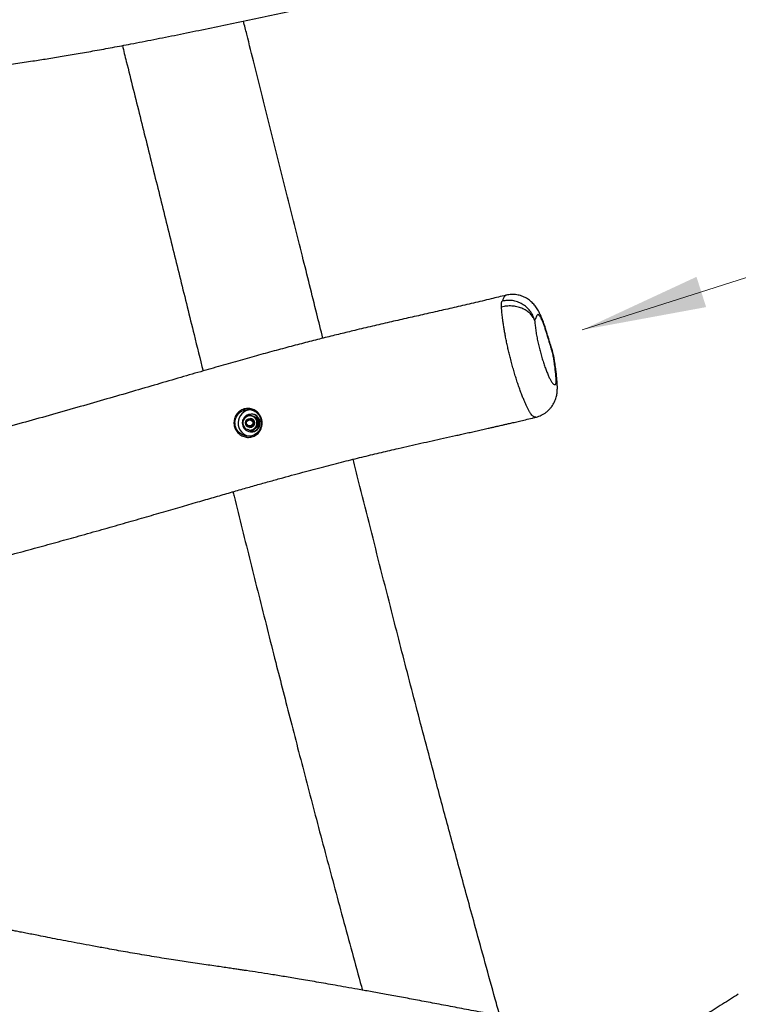
# Model space of a CAD drawing. Units: millimetres. Extents: x 51 to 362, y 35 to 272.
# Drawn here: x 290 to 313, y 104 to 136 of the extents above; entities that cross this region are included whole.
import ezdxf

# ---------------------------------------------------------------- set-up
doc = ezdxf.new("R2010")
doc.units = ezdxf.units.MM
doc.styles.add('SLDTEXTSTYLE0', font='TXT', dxfattribs={"width": 0.75})
doc.dimstyles.new('SLDDIMSTYLE0', dxfattribs={"dimtxt": 3.5, "dimasz": 4, "dimexe": 0, "dimexo": 0.0625, "dimgap": 0.875, "dimtad": 1, "dimlfac": 35, "dimrnd": 1e-09, "dimzin": 12, "dimdsep": 46, "dimtxsty": 'SLDTEXTSTYLE0', "dimsah": 1, "dimcen": 0.09, "dimadec": 0, "dimazin": 3, "dimtfac": 1, "dimtofl": 0, "dimtmove": 0, "dimatfit": 3, "dimfxl": 0, "dimfrac": 2, "dimtolj": 1, "dimtzin": 12, "dimarcsym": 0})

# ---------------------------------------------------------------- blocks, each defined once
blk = doc.blocks.new('_D_1')
at = {"color": 7, "linetype": 'Continuous', "lineweight": 0}
for p, q in [((117.249, 110.931), (117.249, 260.711)), ((315.431, 103.223), (315.431, 260.711)), ((117.249, 259.711), (315.431, 259.711))]:
    blk.add_line(p, q, dxfattribs=at)
at = {"color": 7, "linetype": 'Continuous', "lineweight": 18}
for points in [[(117.249, 259.711), (121.249, 259.203), (121.249, 260.219)], [(315.431, 259.711), (311.431, 260.219), (311.431, 259.203)]]:
    blk.add_solid(points, dxfattribs=at)
at = {"color": 7, "linetype": 'Continuous', "lineweight": 18, "insert": (211.168, 264.223), "char_height": 3.5, "attachment_point": 1, "style": 'SLDTEXTSTYLE0'}
blk.add_mtext('6940', dxfattribs=at)
blk = doc.blocks.new('_D_6')
at = {"color": 7, "linetype": 'Continuous', "lineweight": 0}
blk.add_line((307.928, 126.044), (348.766, 139.046), dxfattribs=at)
at = {"color": 7, "linetype": 'Continuous', "lineweight": 18}
for points in [[(348.766, 139.046), (344.8, 138.316), (345.108, 137.348)], [(307.928, 126.044), (311.894, 126.774), (311.586, 127.742)]]:
    blk.add_solid(points, dxfattribs=at)
at = {"color": 7, "linetype": 'Continuous', "lineweight": 18, "insert": (322.05, 135.275), "char_height": 3.5, "attachment_point": 1, "rotation": 17.6599, "style": 'SLDTEXTSTYLE0'}
blk.add_mtext('1500', dxfattribs=at)
blk = doc.blocks.new('_D_13')
at = {"color": 7, "linetype": 'Continuous', "lineweight": 0}
for p, q in [((77.676, 109.931), (77.676, 267.989)), ((361.732, 92.661), (361.732, 267.989)), ((77.676, 266.989), (361.732, 266.989))]:
    blk.add_line(p, q, dxfattribs=at)
at = {"color": 7, "linetype": 'Continuous', "lineweight": 18}
for points in [[(77.676, 266.989), (81.676, 266.481), (81.676, 267.497)], [(361.732, 266.989), (357.732, 267.497), (357.732, 266.481)]]:
    blk.add_solid(points, dxfattribs=at)
at = {"color": 7, "linetype": 'Continuous', "lineweight": 18, "insert": (214.532, 271.5), "char_height": 3.5, "attachment_point": 1, "style": 'SLDTEXTSTYLE0'}
blk.add_mtext('9940', dxfattribs=at)

msp = doc.modelspace()

# ---------------------------------------------------------------- linework, layer by layer
at = {"color": 7, "linetype": 'Continuous', "lineweight": 25}
for p, q in [((305.48696, 127.14979), (305.48854, 127.1504)), ((297.28785, 123.32909), (297.25688, 123.33059)), ((297.3026, 123.21315), (297.30103, 123.21323)), ((297.35704, 123.35354), (297.34762, 123.354)), ((297.53155, 123.23664), (297.50058, 123.23814)), ((306.44201, 123.25343), (306.44069, 123.25294)), ((297.28724, 122.92785), (297.2888, 122.92777)), ((297.37306, 122.80847), (297.34209, 122.80997)), ((297.43467, 123.09392), (297.43231, 123.10538)), ((297.57416, 122.97634), (297.54319, 122.97783)), ((297.32003, 122.78324), (297.32946, 122.78278))]:
    msp.add_line(p, q, dxfattribs=at)
at = {"color": 8, "linetype": 'Continuous', "lineweight": 25, "flags": 128}
msp.add_lwpolyline([(307.03569, 125.10878), (307.02989, 125.1316), (307.01106, 125.17076)], dxfattribs=at)
at = {"color": 7, "linetype": 'Continuous', "lineweight": 25, "flags": 128}
msp.add_lwpolyline([(297.10848, 122.89676), (297.12235, 122.8795), (297.16142, 122.84239), (297.20672, 122.81345), (297.25662, 122.79374), (297.30931, 122.78396), (297.36288, 122.78448), (297.4154, 122.79526), (297.46497, 122.81592), (297.50981, 122.84571), (297.54828, 122.88356), (297.579, 122.9281), (297.60086, 122.97772), (297.61307, 123.03062), (297.61519, 123.0849), (297.60713, 123.13859), (297.5892, 123.18975), (297.56204, 123.23653), (297.52663, 123.27724), (297.48425, 123.31041), (297.43644, 123.33485), (297.38492, 123.34966), (297.33155, 123.35431), (297.33155, 123.35431)], dxfattribs=at)
at = {"color": 7, "linetype": 'Continuous', "lineweight": 25}
for centre, radius in [((297.29548, 123.07003), 0.14225), ((297.29754, 123.07018), 0.14235), ((297.28845, 123.07122), 0.13264), ((297.28474, 123.07194), 0.09907)]:
    msp.add_circle(centre, radius, dxfattribs=at)
for centre, radius, start, end in [((297.34861, 123.06798), 0.42904, 94.208433, 262.394772), ((297.30111, 123.07027), 0.23047, 130.001275, 189.372546), ((297.33567, 123.07151), 0.28283, 90.834916, 157.127986), ((297.29636, 123.07578), 0.22319, 69.269043, 129.976699), ((297.29429, 123.07053), 0.14286, 267.80034, 86.665813), ((297.34022, 123.06831), 0.28573, 267.841637, 86.624516), ((297.29395, 123.07216), 0.22743, 9.103604, 69.024057), ((297.34093, 123.06825), 0.28892, 169.439948, 209.220314), ((297.29828, 123.06872), 0.22743, 189.103604, 249.024057), ((297.29587, 123.0651), 0.22319, 249.269043, 309.976699), ((297.29442, 123.07014), 0.14225, 279.867232, 9.62262), ((297.29112, 123.07061), 0.23047, 310.001275, 9.372546)]:
    msp.add_arc(centre, radius, start, end, dxfattribs=at)
for points, knots in [([(299.70821, 140.58206), (299.50944, 140.54203), (299.06121, 140.45176), (298.36145, 140.30397), (297.60772, 140.14281), (296.85264, 139.98008), (296.10372, 139.81903), (295.36741, 139.66201), (294.66821, 139.51501), (294.0092, 139.37896), (293.3925, 139.25429), (292.80024, 139.13745), (292.23438, 139.02884), (291.69647, 138.92868), (291.18771, 138.83703), (290.70896, 138.75378), (290.26082, 138.67875), (289.84194, 138.61135), (289.44569, 138.55017), (289.06388, 138.49307), (288.52169, 138.41381), (287.81492, 138.31274), (287.09292, 138.20858), (286.522, 138.12454), (286.10463, 138.0622), (285.69525, 138.00029), (285.29963, 137.93986), (284.92099, 137.88152), (284.58386, 137.8292), (284.26926, 137.78007), (283.95887, 137.73135), (283.61125, 137.67647), (283.22729, 137.61547), (282.80871, 137.54852), (282.35832, 137.47594), (281.86081, 137.39511), (281.32111, 137.30654), (280.74738, 137.21124), (280.17128, 137.11412), (279.64695, 137.02404), (279.18323, 136.94247), (278.78149, 136.87002), (278.3971, 136.79879), (278.06619, 136.73576), (277.7817, 136.68044), (277.53763, 136.63233), (277.28634, 136.58227), (277.02317, 136.52951), (276.74282, 136.47316), (276.43926, 136.41226), (276.14987, 136.35451), (275.87624, 136.30027), (275.62144, 136.25007), (275.34601, 136.19619), (275.04734, 136.13821), (274.72267, 136.07568), (274.39748, 136.01356), (274.07333, 135.95207), (273.75216, 135.89155), (273.408, 135.82708), (273.03909, 135.75845), (272.75357, 135.70555), (272.59081, 135.67562), (272.55966, 135.6699)], [0, 0, 0, 0, 0.022012534, 0.049637984, 0.077640657, 0.105685766, 0.133484859, 0.160792062, 0.187400328, 0.211029846, 0.233818249, 0.255676587, 0.27653383, 0.296334828, 0.315038369, 0.332615344, 0.349047015, 0.36432342, 0.378632428, 0.392530772, 0.406195156, 0.438076458, 0.470025398, 0.485468046, 0.500853485, 0.515964776, 0.530564288, 0.544463451, 0.557725145, 0.567762957, 0.579187695, 0.591994057, 0.606153022, 0.621604383, 0.638248499, 0.655937303, 0.676611445, 0.697937621, 0.719404688, 0.740355713, 0.755964557, 0.770729569, 0.784826023, 0.798522206, 0.807372156, 0.816333805, 0.825555104, 0.835206749, 0.845483579, 0.856606027, 0.868821623, 0.877523565, 0.886893296, 0.89702043, 0.908000466, 0.919934983, 0.932931836, 0.943963155, 0.955779085, 0.968440564, 0.982011192, 0.996557295, 1, 1, 1, 1]), ([(273.27071, 131.76983), (273.31814, 131.77851), (273.51214, 131.81401), (273.84195, 131.87486), (274.25022, 131.95055), (274.62866, 132.0212), (274.97768, 132.08681), (275.29972, 132.14775), (275.59709, 132.2044), (275.87388, 132.25749), (276.16228, 132.31315), (276.45961, 132.37096), (276.76397, 132.43059), (277.04387, 132.48577), (277.30332, 132.53714), (277.54604, 132.58532), (277.77553, 132.63086), (277.99503, 132.67427), (278.28274, 132.73085), (278.64332, 132.80079), (279.0867, 132.8844), (279.51139, 132.96192), (279.92514, 133.03537), (280.32955, 133.10557), (280.75913, 133.17872), (281.20918, 133.25421), (281.67285, 133.33101), (282.14387, 133.40817), (282.64265, 133.48909), (283.1632, 133.57273), (283.69954, 133.65809), (284.21985, 133.74014), (284.71969, 133.81826), (285.19556, 133.89199), (285.63704, 133.95977), (286.04334, 134.0216), (286.41435, 134.07754), (286.75835, 134.12891), (287.07525, 134.17576), (287.42532, 134.22693), (287.82561, 134.28468), (288.29158, 134.35097), (288.7777, 134.41949), (289.28243, 134.49062), (289.80798, 134.56572), (290.31787, 134.64101), (290.81463, 134.71804), (291.29869, 134.7967), (291.80935, 134.88325), (292.34594, 134.97781), (292.90747, 135.08033), (293.53408, 135.19845), (294.22682, 135.33321), (294.98571, 135.48517), (295.76835, 135.64561), (296.56942, 135.81272), (297.37767, 135.98314), (298.18563, 136.15404), (298.98484, 136.32172), (299.73434, 136.47685), (300.21714, 136.57161), (300.43635, 136.61463)], [0, 0, 0, 0, 0.00523927, 0.02142895, 0.03643611, 0.05034752, 0.06324661, 0.07500758, 0.08594235, 0.09612095, 0.10561058, 0.1178351, 0.12900694, 0.13928261, 0.14880883, 0.15772282, 0.16615265, 0.17421751, 0.18202801, 0.19801131, 0.21414669, 0.23111991, 0.24502415, 0.25994151, 0.2758746, 0.29255877, 0.30973267, 0.32716447, 0.34465001, 0.36488134, 0.38470268, 0.40391374, 0.42235198, 0.4398893, 0.45642876, 0.47104692, 0.48467927, 0.49730618, 0.50892364, 0.51955019, 0.53579817, 0.55289931, 0.57068721, 0.58909729, 0.60820332, 0.62825788, 0.64497365, 0.66269981, 0.68142794, 0.701134, 0.72178385, 0.74333195, 0.77029212, 0.79833245, 0.82729092, 0.85696794, 0.88712215, 0.91692457, 0.94659084, 0.97575079, 1, 1, 1, 1]), ([(299.63128, 125.77892), (299.56588, 126.04056), (299.34734, 126.91498), (298.96063, 128.46204), (298.46863, 130.42854), (297.95728, 132.46902), (297.53193, 134.16174), (297.2416, 135.31472), (297.12392, 135.78092), (297.08823, 135.92228)], [0, 0, 0, 0, 0.07738259, 0.25862476, 0.45751104, 0.65893956, 0.86207673, 0.95817738, 1, 1, 1, 1]), ([(293.21349, 135.13857), (293.25577, 134.96948), (293.44517, 134.2121), (293.77907, 132.87129), (294.21388, 131.12209), (294.64412, 129.38743), (295.07533, 127.64647), (295.45911, 126.09556), (295.70079, 125.11858), (295.79662, 124.73117)], [0, 0, 0, 0, 0.0487577, 0.21839158, 0.38653515, 0.5529875, 0.7183816, 0.88832795, 1, 1, 1, 1]), ([(305.4862, 127.1529), (305.32811, 127.11402), (304.98171, 127.02881), (304.45117, 126.90315), (303.8988, 126.77494), (303.35663, 126.65132), (302.82219, 126.5305), (302.28996, 126.4102), (301.75456, 126.28819), (301.20759, 126.1616), (300.68363, 126.03768), (300.18094, 125.91598), (299.69862, 125.79652), (299.19728, 125.66933), (298.67441, 125.53338), (298.13105, 125.38857), (297.56511, 125.23411), (296.97509, 125.06923), (296.35688, 124.89307), (295.6919, 124.7012), (294.97909, 124.49392), (294.21737, 124.27179), (293.42405, 124.04082), (292.59964, 123.80212), (291.74464, 123.55679), (290.87721, 123.31092), (289.99893, 123.06563), (289.1114, 122.82192), (288.19839, 122.57601), (287.26052, 122.32886), (286.20847, 122.05814), (285.04257, 121.76439), (283.76579, 121.44786), (282.47424, 121.13059), (281.17662, 120.81271), (279.88161, 120.49401), (278.68389, 120.19695), (277.91991, 120.003), (277.58405, 119.91773)], [0, 0, 0, 0, 0.01689188, 0.03701325, 0.05653539, 0.0756757, 0.09464822, 0.11332271, 0.13223603, 0.15158304, 0.17155645, 0.18811441, 0.20529208, 0.22318536, 0.24188934, 0.26149825, 0.28172816, 0.30300658, 0.32536652, 0.34878548, 0.37523534, 0.40285846, 0.43162294, 0.46149724, 0.49245027, 0.52445154, 0.55555748, 0.58754438, 0.62038848, 0.6540667, 0.68853274, 0.7334365, 0.77912394, 0.82530431, 0.8716903, 0.91799847, 0.96394977, 1, 1, 1, 1]), ([(305.34485, 126.77673), (305.34365, 126.80021), (305.34124, 126.84728), (305.34334, 126.90373), (305.35184, 126.94225), (305.36151, 126.95719), (305.36633, 126.96464)], [0, 0, 0, 0, 0.24934133, 0.49967465, 0.75042917, 1, 1, 1, 1]), ([(306.40572, 126.35706), (306.38774, 126.40931), (306.35174, 126.51396), (306.26067, 126.65461), (306.1463, 126.77672), (306.01042, 126.87459), (305.85846, 126.9452), (305.69649, 126.98493), (305.52932, 126.99515), (305.42076, 126.97483), (305.36633, 126.96464)], [0, 0, 0, 0, 0.12482538, 0.24998839, 0.37451858, 0.49977477, 0.62434318, 0.74945049, 0.87437914, 1, 1, 1, 1]), ([(307.03558, 125.11017), (307.03283, 125.12491), (307.02681, 125.15709), (307.01578, 125.21078), (307.00146, 125.27201), (306.98441, 125.33749), (306.96522, 125.40569), (306.94358, 125.47906), (306.91284, 125.58342), (306.87223, 125.71747), (306.81979, 125.88672), (306.7727, 126.0378), (306.73276, 126.1647), (306.70329, 126.25234), (306.67489, 126.3301), (306.64463, 126.4067), (306.61105, 126.48487), (306.57209, 126.56744), (306.53063, 126.64607), (306.48726, 126.71839), (306.44544, 126.78005), (306.4015, 126.83709), (306.35357, 126.89144), (306.30055, 126.94345), (306.24186, 126.99263), (306.17752, 127.038), (306.10792, 127.07849), (306.03379, 127.1131), (305.95596, 127.14101), (305.87532, 127.16167), (305.79272, 127.17464), (305.70898, 127.17983), (305.62229, 127.17647), (305.54818, 127.16754), (305.50328, 127.15581), (305.48819, 127.15187)], [0, 0, 0, 0, 0.015683514, 0.034234474, 0.054566778, 0.07742938, 0.100299482, 0.124051171, 0.153452535, 0.208741779, 0.264590532, 0.333162208, 0.370505491, 0.39982009, 0.42867521, 0.458444421, 0.491308087, 0.527173972, 0.569111859, 0.601699167, 0.63046699, 0.657364122, 0.683506584, 0.709584192, 0.735872855, 0.762541866, 0.78953699, 0.816762034, 0.844137323, 0.8716019, 0.899125345, 0.926690244, 0.954285497, 0.984639027, 1, 1, 1, 1]), ([(306.40572, 126.35706), (306.38644, 126.39723), (306.34781, 126.47767), (306.25285, 126.58337), (306.13482, 126.67313), (305.99565, 126.74255), (305.84093, 126.78955), (305.67684, 126.81162), (305.50824, 126.81011), (305.39941, 126.78787), (305.34485, 126.77673)], [0, 0, 0, 0, 0.12482475, 0.24998951, 0.3745193, 0.49977421, 0.62435016, 0.7494476, 0.8743939, 1, 1, 1, 1]), ([(307.01106, 125.17076), (307.00637, 125.19617), (306.99897, 125.23622), (306.98019, 125.31215), (306.95746, 125.39165), (306.92729, 125.49544), (306.89388, 125.60678), (306.84549, 125.76482), (306.79671, 125.92134), (306.75398, 126.05809), (306.7293, 126.1351), (306.71044, 126.19048), (306.68652, 126.25536), (306.66349, 126.31189), (306.63638, 126.37248), (306.61542, 126.41476), (306.59047, 126.45956), (306.57158, 126.48891), (306.54976, 126.5165), (306.52979, 126.53487), (306.51064, 126.53652), (306.49517, 126.52429), (306.47744, 126.49784), (306.45853, 126.4537), (306.43488, 126.39865), (306.41582, 126.37146), (306.40572, 126.35706)], [0, 0, 0, 0, 0.02954562, 0.04654444, 0.08162429, 0.11706225, 0.16198852, 0.20690721, 0.29674355, 0.34165929, 0.36412272, 0.38661758, 0.40910932, 0.44923842, 0.46924232, 0.50932107, 0.52932203, 0.56939185, 0.58939381, 0.62948982, 0.6696199, 0.70975957, 0.74993656, 0.82992697, 0.90989141, 1, 1, 1, 1]), ([(306.40572, 126.35706), (306.40745, 126.334), (306.41266, 126.26479), (306.42524, 126.15931), (306.44025, 126.04914), (306.45317, 125.96323), (306.47144, 125.85231), (306.49298, 125.73873), (306.51721, 125.62539), (306.54307, 125.5123), (306.57157, 125.39854), (306.60184, 125.28697), (306.6254, 125.20434), (306.65779, 125.09604), (306.69135, 124.99152), (306.72534, 124.89256), (306.75946, 124.79748), (306.7936, 124.70855), (306.83568, 124.60632), (306.86873, 124.53198), (306.90069, 124.4662), (306.92396, 124.42188), (306.95195, 124.374), (306.97659, 124.34153), (307.00352, 124.3155), (307.0281, 124.29993), (307.04979, 124.2963), (307.06547, 124.29989), (307.07613, 124.30675), (307.08515, 124.3196), (307.09277, 124.34424), (307.09652, 124.38778), (307.09573, 124.45049), (307.09184, 124.5212), (307.08567, 124.59744), (307.07537, 124.70387), (307.06259, 124.81585), (307.04761, 124.9325), (307.03587, 125.0161), (307.02421, 125.09469), (307.01544, 125.14541), (307.01106, 125.17076)], [0, 0, 0, 0, 0.02319764, 0.069619, 0.09279326, 0.11596888, 0.13914992, 0.17934692, 0.19939806, 0.21944983, 0.25815712, 0.27745941, 0.29676109, 0.31606232, 0.35474861, 0.37404702, 0.39334447, 0.43199988, 0.45129582, 0.4899461, 0.5092429, 0.5285432, 0.54784999, 0.58197803, 0.59898351, 0.63302769, 0.66705803, 0.68405926, 0.70106473, 0.71807952, 0.73510845, 0.76029051, 0.78541788, 0.81057653, 0.83574846, 0.86082976, 0.91101414, 0.9360936, 0.96117517, 0.98060004, 1, 1, 1, 1]), ([(306.4422, 123.25253), (306.44858, 123.25386), (306.48188, 123.2608), (306.54112, 123.28084), (306.62153, 123.31421), (306.70054, 123.35745), (306.776, 123.40945), (306.84402, 123.46738), (306.90446, 123.53014), (306.95734, 123.59683), (307.00275, 123.66659), (307.0414, 123.73968), (307.07331, 123.81572), (307.09669, 123.88949), (307.11254, 123.95702), (307.12294, 124.01831), (307.1297, 124.07874), (307.13345, 124.13971), (307.13455, 124.2047), (307.13307, 124.2701), (307.12864, 124.36322), (307.11869, 124.48694), (307.10376, 124.62533), (307.08928, 124.74736), (307.07572, 124.85215), (307.06094, 124.95463), (307.04766, 125.03974), (307.0385, 125.09131), (307.03542, 125.1087)], [0, 0, 0, 0, 0.00813292, 0.04245843, 0.07703008, 0.11552588, 0.15303156, 0.18954018, 0.22520146, 0.2601287, 0.29440823, 0.32811116, 0.36299506, 0.39744761, 0.42472615, 0.45202794, 0.47955698, 0.50826355, 0.53998142, 0.57667618, 0.61218925, 0.69267606, 0.77521387, 0.83011827, 0.88227209, 0.93088027, 0.97668374, 1, 1, 1, 1]), ([(297.68302, 123.11966), (297.68432, 123.10665), (297.68811, 123.06881), (297.68579, 123.00527), (297.67204, 122.93114), (297.64625, 122.85946), (297.60894, 122.79307), (297.56008, 122.73333), (297.50185, 122.68377), (297.43516, 122.64521), (297.36439, 122.61979), (297.29009, 122.607), (297.21613, 122.60677), (297.14227, 122.61874), (297.0709, 122.64243), (297.00271, 122.67804), (296.94029, 122.72489), (296.88533, 122.78251), (296.8311, 122.86298), (296.79633, 122.95372), (296.78295, 123.04784), (296.78491, 123.12458), (296.79968, 123.20049), (296.82654, 123.27234), (296.86529, 123.33954), (296.9143, 123.39913), (296.97308, 123.45028), (297.0386, 123.49025), (297.10988, 123.51859), (297.18317, 123.53404), (297.25795, 123.53672), (297.33118, 123.5267), (297.40249, 123.50394), (297.46914, 123.46913), (297.5302, 123.4225), (297.58281, 123.36618), (297.62592, 123.30108), (297.6641, 123.21964), (297.67602, 123.15667), (297.68302, 123.11966)], [0, 0, 0, 0, 0.01354796, 0.03939105, 0.06592237, 0.09251428, 0.11983798, 0.14688099, 0.17475337, 0.20106936, 0.22824018, 0.25345928, 0.27944059, 0.30464397, 0.33054189, 0.35677954, 0.38373646, 0.41080176, 0.43865442, 0.48356176, 0.50963968, 0.53646156, 0.5624482, 0.58916109, 0.61531136, 0.64220618, 0.66849287, 0.69557523, 0.72151193, 0.74823945, 0.77398725, 0.80048372, 0.82666953, 0.85360234, 0.88025928, 0.90770115, 0.93409394, 0.96127038, 1, 1, 1, 1]), ([(297.65944, 123.11921), (297.653, 123.1534), (297.64216, 123.21095), (297.60702, 123.28556), (297.58072, 123.32542), (297.55092, 123.36301), (297.51752, 123.39834), (297.46089, 123.44116), (297.39839, 123.47316), (297.33214, 123.494), (297.26338, 123.50298), (297.19377, 123.50042), (297.12485, 123.48577), (297.05831, 123.45968), (296.99654, 123.42231), (296.94143, 123.37525), (296.89507, 123.31972), (296.85849, 123.25789), (296.83294, 123.19105), (296.81864, 123.1212), (296.81654, 123.0499), (296.82854, 122.96287), (296.86089, 122.87901), (296.91147, 122.80486), (296.96249, 122.75184), (297.02115, 122.70859), (297.08463, 122.67589), (297.15172, 122.65419), (297.22055, 122.64326), (297.29009, 122.64378), (297.35938, 122.6556), (297.42596, 122.67949), (297.48828, 122.71498), (297.54313, 122.76126), (297.58895, 122.81627), (297.62418, 122.87812), (297.64854, 122.94412), (297.66164, 123.01306), (297.66411, 123.07184), (297.66062, 123.10718), (297.65944, 123.11921)], [0, 0, 0, 0, 0.03843186, 0.06469025, 0.09095063, 0.09162083, 0.11858024, 0.14554353, 0.17215355, 0.19876343, 0.22503609, 0.25130613, 0.27781968, 0.30433287, 0.33115282, 0.3579752, 0.38452319, 0.4110715, 0.4373176, 0.46356115, 0.48981691, 0.51607158, 0.56064149, 0.58797463, 0.615312, 0.64191548, 0.668518, 0.69417928, 0.71983544, 0.74560523, 0.77137185, 0.79829788, 0.82522868, 0.85281934, 0.88041697, 0.90739787, 0.93437867, 0.96046218, 0.98654097, 1, 1, 1, 1]), ([(278.5624, 116.0805), (278.84221, 116.15143), (279.48294, 116.31385), (280.48279, 116.56204), (281.55591, 116.82628), (282.61437, 117.08523), (283.65347, 117.33912), (284.66904, 117.58791), (285.65729, 117.83165), (286.58391, 118.06263), (287.44836, 118.28111), (288.25082, 118.48725), (289.0232, 118.68958), (289.76549, 118.88756), (290.47831, 119.08074), (291.1624, 119.26879), (291.8526, 119.4609), (292.54643, 119.65627), (293.24157, 119.85402), (293.9019, 120.04337), (294.52858, 120.2241), (295.12273, 120.39604), (295.67561, 120.55622), (296.18941, 120.7049), (296.66621, 120.84243), (297.11793, 120.972), (297.54547, 121.09368), (297.95379, 121.2087), (298.3434, 121.31702), (298.71503, 121.41873), (299.0676, 121.51375), (299.40649, 121.60369), (299.73669, 121.68996), (300.06065, 121.77326), (300.46401, 121.87533), (300.94382, 121.99402), (301.49814, 122.12723), (301.98399, 122.24087), (302.40542, 122.3375), (302.76603, 122.41905), (303.12688, 122.49977), (303.49555, 122.5816), (303.80022, 122.64895), (304.04029, 122.70203), (304.2106, 122.73973), (304.38508, 122.77844), (304.56396, 122.81824), (304.74203, 122.85802), (304.88243, 122.88954), (304.98206, 122.91199), (305.04317, 122.92579), (305.09951, 122.93854), (305.15106, 122.95023), (305.1981, 122.96092), (305.24848, 122.97238), (305.30911, 122.9862), (305.38878, 123.00442), (305.4888, 123.02738), (305.61159, 123.0557), (305.75761, 123.08959), (305.92752, 123.12933), (306.12214, 123.17529), (306.29607, 123.21669), (306.40514, 123.2431), (306.44098, 123.25178)], [0, 0, 0, 0, 0.03005723, 0.06882828, 0.10721852, 0.14506118, 0.18220439, 0.21851076, 0.25385694, 0.28813318, 0.31792026, 0.3467052, 0.37444378, 0.40114152, 0.4268183, 0.45149427, 0.47518983, 0.50162306, 0.52678316, 0.5507038, 0.57341906, 0.59496345, 0.61537184, 0.63360515, 0.65088959, 0.66725507, 0.68273166, 0.69734954, 0.71158107, 0.72497153, 0.73758, 0.74969282, 0.7615523, 0.773171, 0.78456266, 0.80490827, 0.82464547, 0.84389249, 0.85680226, 0.86959252, 0.88231343, 0.89521804, 0.90881822, 0.91471031, 0.92074354, 0.92692497, 0.93326267, 0.939765, 0.94586317, 0.94819887, 0.95036676, 0.95236597, 0.9541956, 0.95585472, 0.95737385, 0.95955843, 0.96231112, 0.96585856, 0.97021389, 0.97539501, 0.9814257, 0.9883369, 0.99616827, 1, 1, 1, 1]), ([(297.05578, 123.16272), (297.07117, 123.1764), (297.10223, 123.204), (297.13595, 123.23246), (297.15296, 123.24682)], [0, 0, 0, 0, 0.49545796, 1, 1, 1, 1]), ([(297.05578, 123.16272), (297.05706, 123.15182), (297.06203, 123.10949), (297.06874, 123.06544), (297.07372, 123.03273)], [0, 0, 0, 0, 0.25755135, 1, 1, 1, 1]), ([(297.15296, 123.24682), (297.15535, 123.24881), (297.17343, 123.26387), (297.2082, 123.29224), (297.24055, 123.31773), (297.25688, 123.33059)], [0, 0, 0, 0, 0.07008577, 0.53078223, 1, 1, 1, 1]), ([(297.25688, 123.33059), (297.27573, 123.32312), (297.31377, 123.30806), (297.35471, 123.29242), (297.37536, 123.28452)], [0, 0, 0, 0, 0.49545796, 1, 1, 1, 1]), ([(297.28785, 123.32909), (297.30858, 123.32154), (297.35042, 123.30629), (297.39206, 123.29061), (297.41307, 123.2827)], [0, 0, 0, 0, 0.49545796, 1, 1, 1, 1]), ([(297.37536, 123.28452), (297.37826, 123.28343), (297.40016, 123.27513), (297.44213, 123.25945), (297.48098, 123.24529), (297.50058, 123.23814)], [0, 0, 0, 0, 0.07008577, 0.53078223, 1, 1, 1, 1]), ([(297.41307, 123.2827), (297.41595, 123.28161), (297.4378, 123.27331), (297.4783, 123.2577), (297.51369, 123.24371), (297.53155, 123.23664)], [0, 0, 0, 0, 0.07008577, 0.53078223, 1, 1, 1, 1]), ([(297.50058, 123.23814), (297.50186, 123.22724), (297.50683, 123.18491), (297.51354, 123.14086), (297.51852, 123.10815)], [0, 0, 0, 0, 0.25755135, 1, 1, 1, 1]), ([(297.53155, 123.23664), (297.53385, 123.22569), (297.54277, 123.18317), (297.55049, 123.13907), (297.55622, 123.10633)], [0, 0, 0, 0, 0.25755135, 1, 1, 1, 1]), ([(297.07372, 123.03273), (297.0757, 123.0209), (297.0831, 122.97683), (297.09193, 122.93385), (297.09839, 122.90242)], [0, 0, 0, 0, 0.26863361, 1, 1, 1, 1]), ([(297.21687, 122.85636), (297.21398, 122.85745), (297.19214, 122.86575), (297.15164, 122.88136), (297.11624, 122.89535), (297.09839, 122.90242)], [0, 0, 0, 0, 0.07008577, 0.53078223, 1, 1, 1, 1]), ([(297.34209, 122.80997), (297.32136, 122.81752), (297.27952, 122.83277), (297.23788, 122.84845), (297.21687, 122.85636)], [0, 0, 0, 0, 0.49545796, 1, 1, 1, 1]), ([(297.43927, 122.89406), (297.43689, 122.89208), (297.41887, 122.87701), (297.38558, 122.84857), (297.35667, 122.82291), (297.34209, 122.80997)], [0, 0, 0, 0, 0.07008577, 0.53078223, 1, 1, 1, 1]), ([(297.47698, 122.89224), (297.47459, 122.89025), (297.45651, 122.87519), (297.42174, 122.84682), (297.38939, 122.82133), (297.37306, 122.80847)], [0, 0, 0, 0, 0.07008577, 0.53078223, 1, 1, 1, 1]), ([(297.54319, 122.97783), (297.52591, 122.96425), (297.49106, 122.93683), (297.45663, 122.90841), (297.43927, 122.89406)], [0, 0, 0, 0, 0.49545796, 1, 1, 1, 1]), ([(297.57416, 122.97634), (297.55877, 122.96266), (297.52771, 122.93506), (297.49399, 122.9066), (297.47698, 122.89224)], [0, 0, 0, 0, 0.49545796, 1, 1, 1, 1]), ([(297.51852, 123.10815), (297.5205, 123.09631), (297.5279, 123.05225), (297.53673, 123.00927), (297.54319, 122.97783)], [0, 0, 0, 0, 0.26863361, 1, 1, 1, 1]), ([(297.55622, 123.10633), (297.55811, 123.09449), (297.56513, 123.05045), (297.57035, 123.00764), (297.57416, 122.97634)], [0, 0, 0, 0, 0.26863361, 1, 1, 1, 1]), ([(305.2947, 104.10686), (305.24494, 104.28603), (305.08855, 104.84913), (304.82879, 105.78888), (304.5397, 106.83861), (304.27996, 107.78635), (304.04939, 108.63152), (303.82645, 109.45288), (303.61169, 110.24877), (303.40447, 111.02131), (303.1691, 111.90391), (302.9061, 112.89726), (302.61655, 114.00017), (302.33494, 115.08156), (302.06029, 116.1443), (301.76448, 117.29704), (301.44762, 118.54083), (301.10946, 119.87793), (300.82737, 120.99857), (300.65813, 121.67439), (300.59958, 121.90818)], [0, 0, 0, 0, 0.03030654, 0.09525143, 0.15891078, 0.20776738, 0.25541291, 0.30169224, 0.34647516, 0.38976411, 0.43204639, 0.49533802, 0.55722232, 0.61786369, 0.67742629, 0.73607403, 0.81176426, 0.88653332, 0.96074753, 1, 1, 1, 1]), ([(296.75316, 120.86724), (296.76458, 120.82111), (296.86333, 120.42249), (297.04985, 119.67241), (297.31301, 118.61675), (297.57806, 117.55884), (297.8474, 116.48974), (298.10778, 115.46301), (298.36021, 114.47433), (298.6046, 113.52361), (298.85702, 112.54866), (299.11835, 111.547), (299.38948, 110.51604), (299.6657, 109.47432), (299.94722, 108.42145), (300.23329, 107.35976), (300.528, 106.27348), (300.74932, 105.46107), (300.87252, 105.01155), (300.89463, 104.9309)], [0, 0, 0, 0, 0.00865387, 0.07478332, 0.14076779, 0.20680637, 0.27343355, 0.34159832, 0.39976712, 0.45933111, 0.5204423, 0.58325979, 0.64794988, 0.71468627, 0.77964395, 0.84655234, 0.91505868, 0.98475927, 1, 1, 1, 1]), ([(314.28378, 102.35939), (314.20372, 102.37451), (313.94055, 102.42424), (313.50353, 102.50728), (312.98139, 102.60682), (312.4852, 102.70183), (312.01306, 102.79258), (311.5632, 102.87939), (311.0842, 102.97215), (310.5793, 103.07032), (310.05115, 103.17342), (309.55149, 103.2713), (309.04913, 103.36998), (308.54358, 103.46951), (308.03408, 103.56995), (307.54757, 103.66587), (307.08048, 103.75788), (306.62972, 103.8465), (306.11859, 103.94668), (305.54844, 104.0579), (304.9201, 104.17955), (304.30941, 104.29676), (303.71726, 104.4094), (303.14742, 104.51684), (302.60424, 104.61833), (302.09137, 104.71328), (301.61112, 104.80135), (301.16502, 104.88238), (300.7536, 104.95639), (300.37717, 105.02343), (300.03676, 105.08346), (299.7249, 105.13791), (299.43264, 105.18844), (299.15025, 105.23673), (298.80933, 105.29436), (298.41706, 105.35954), (297.98054, 105.43022), (297.57316, 105.49414), (297.2681, 105.54065), (297.05392, 105.5728), (296.91321, 105.59375), (296.75448, 105.61722), (296.57101, 105.64413), (296.3645, 105.67424), (296.13564, 105.70747), (295.88458, 105.74392), (295.6094, 105.78409), (295.33115, 105.82521), (295.05116, 105.86735), (294.77042, 105.91055), (294.47016, 105.95807), (294.15813, 106.00897), (293.74577, 106.07801), (293.24787, 106.1642), (292.71727, 106.25922), (292.25689, 106.34365), (291.86518, 106.41671), (291.49642, 106.48648), (291.15198, 106.55244), (290.83293, 106.61416), (290.55833, 106.66773), (290.32529, 106.7135), (290.13073, 106.75189), (289.95313, 106.78708), (289.79263, 106.819), (289.64723, 106.848), (289.49177, 106.87906), (289.31109, 106.91531), (289.09187, 106.95948), (288.84403, 107.00963), (288.56784, 107.0658), (288.26371, 107.12794), (287.90996, 107.20058), (287.50421, 107.28434), (287.04465, 107.37973), (286.55247, 107.48242), (286.05078, 107.58756), (285.54481, 107.69398), (285.04019, 107.80037), (284.52291, 107.90958), (283.99801, 108.02038), (283.47141, 108.13134), (282.95006, 108.24064), (282.48752, 108.33708), (282.19964, 108.39598), (282.08214, 108.42002)], [0, 0, 0, 0, 0.00744123, 0.02445813, 0.04060942, 0.0559573, 0.07056075, 0.08447561, 0.0977547, 0.11506648, 0.1313911, 0.14683975, 0.16151435, 0.17810334, 0.19386823, 0.20893451, 0.22341259, 0.23739875, 0.250976, 0.27112302, 0.29067622, 0.30977135, 0.32834736, 0.34622824, 0.36327264, 0.3793739, 0.39442381, 0.40840836, 0.42129918, 0.43308593, 0.4437729, 0.45327135, 0.46236708, 0.47119808, 0.47975327, 0.49431349, 0.50791371, 0.52053723, 0.53228456, 0.53629967, 0.54044747, 0.54535887, 0.55104544, 0.55748209, 0.56451933, 0.57226615, 0.58074373, 0.59000053, 0.59802145, 0.60665512, 0.61598292, 0.6258196, 0.635558, 0.65419159, 0.67197789, 0.68477275, 0.69690877, 0.70833314, 0.71900343, 0.72888626, 0.73795587, 0.74449871, 0.75052043, 0.75601569, 0.76098057, 0.76541229, 0.76950063, 0.77538959, 0.78217308, 0.78984677, 0.79840306, 0.80782999, 0.81811019, 0.83128833, 0.84556382, 0.86086365, 0.87709209, 0.89226732, 0.90797765, 0.92409273, 0.94045698, 0.95688669, 0.97316687, 0.98904804, 1, 1, 1, 1]), ([(312.92432, 104.79968), (312.84186, 104.74772), (312.58348, 104.5849), (312.15582, 104.31626), (311.648, 103.99782), (311.15967, 103.69231), (310.69988, 103.40517), (310.40262, 103.21995), (310.262, 103.13232)], [0, 0, 0, 0, 0.093081016, 0.291655109, 0.482298406, 0.665508666, 0.841762883, 1, 1, 1, 1])]:
    msp.add_open_spline(points, degree=3, knots=knots, dxfattribs=at)
at = {"color": 8, "linetype": 'Continuous', "lineweight": 25}
for points, knots in [([(305.36633, 126.96464), (305.37324, 126.97346), (305.38705, 126.99109), (305.40677, 127.02577), (305.42458, 127.07175), (305.44551, 127.11443), (305.46542, 127.1442), (305.48108, 127.14827), (305.48696, 127.14979)], [0, 0, 0, 0, 0.14688391, 0.29380715, 0.48942159, 0.68505964, 0.88168384, 1, 1, 1, 1]), ([(306.44069, 123.25294), (306.4386, 123.25207), (306.42816, 123.24769), (306.40581, 123.25249), (306.37384, 123.26754), (306.33812, 123.29748), (306.29878, 123.34253), (306.25522, 123.4068), (306.21056, 123.48568), (306.16632, 123.57297), (306.12348, 123.66415), (306.07919, 123.76468), (306.03221, 123.87787), (305.98256, 124.00467), (305.93055, 124.14547), (305.87795, 124.29615), (305.82596, 124.45363), (305.77485, 124.61732), (305.72512, 124.78566), (305.67636, 124.96026), (305.63135, 125.1312), (305.59017, 125.297), (305.55297, 125.45583), (305.51804, 125.61485), (305.48654, 125.76865), (305.45854, 125.91641), (305.43405, 126.05701), (305.41239, 126.19357), (305.39052, 126.3445), (305.36986, 126.50653), (305.35345, 126.65812), (305.34732, 126.74269), (305.34485, 126.77673)], [0, 0, 0, 0, 0.00874599, 0.04360559, 0.07889975, 0.11405611, 0.1494769, 0.18594376, 0.22285396, 0.25311734, 0.28373069, 0.3145044, 0.34561067, 0.3801088, 0.41508028, 0.4502967, 0.48602977, 0.52056989, 0.55569653, 0.59112732, 0.62719127, 0.65867575, 0.69063707, 0.72284316, 0.75554852, 0.78614322, 0.8171187, 0.84827416, 0.87974965, 0.92451813, 0.96962113, 1, 1, 1, 1])]:
    msp.add_open_spline(points, degree=3, knots=knots, dxfattribs=at)

# ---------------------------------------------------------------- dimensions: what is measured, and where the dimension line sits
at = {"color": 7, "linetype": 'Continuous', "lineweight": 18}
for base, p1, p2, angle, picture, middle in [((361.73191, 266.9886), (77.67618, 108.9307), (361.73191, 91.66135), 0, '_D_13', (219.70404, 266.9886)), ((315.43138, 259.71132), (117.24869, 109.93138), (315.43138, 102.22342), 0, '_D_1', (216.34003, 259.71132)), ((348.76577, 139.0456), (318.87476, 91.66135), (359.71222, 104.66276), 17.659901, '_D_6', (328.34704, 132.54489))]:
    dim = msp.add_linear_dim(base=base, p1=p1, p2=p2, angle=angle, dimstyle='SLDDIMSTYLE0', dxfattribs=at)
    dim.commit()
    dim.dimension.update_dxf_attribs({"geometry": picture, "text_midpoint": middle, "dimtype": 160})

doc.saveas('drawing.dxf')
